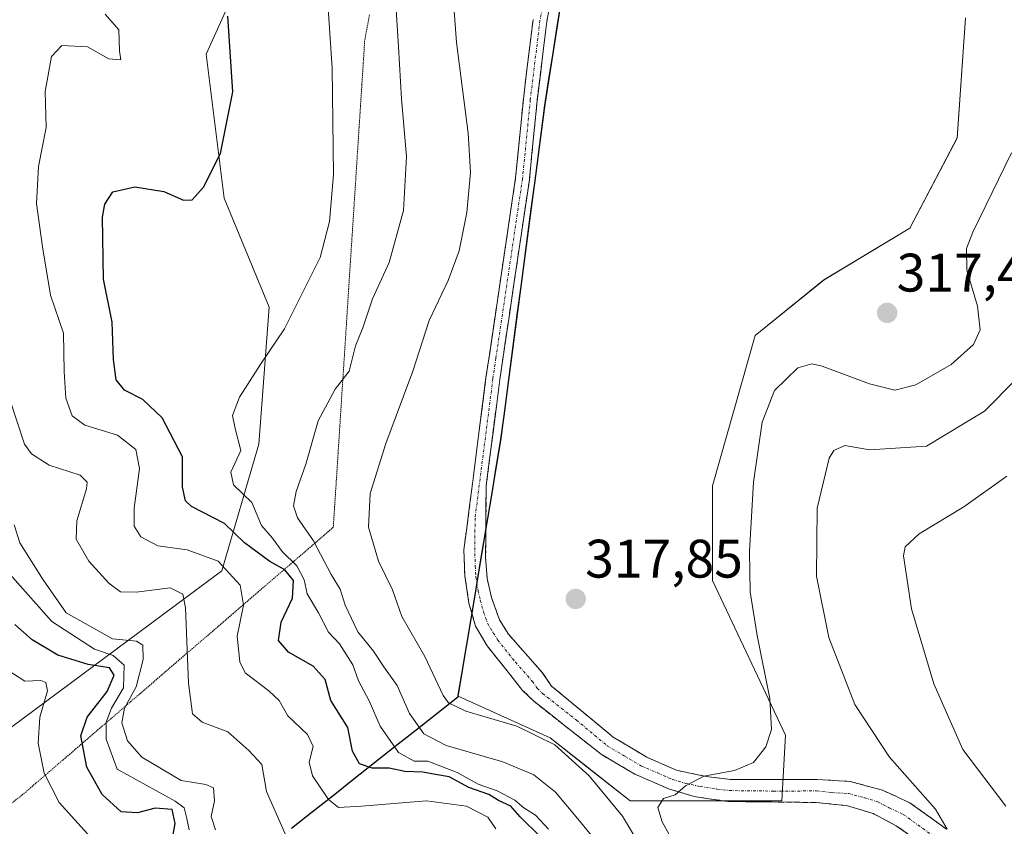
# Model space of a CAD drawing. Units: metres. Extents: x 632898 to 635495, y 4646404 to 4648766.
# Drawn here: x 634627 to 634809, y 4646785 to 4646934 of the extents above; entities that cross this region are included whole.
import ezdxf
from ezdxf.enums import TextEntityAlignment as Align

# ---------------------------------------------------------------- set-up
doc = ezdxf.new("R2010")
doc.units = ezdxf.units.M
doc.header["$MEASUREMENT"] = 0
for name, pattern in [('TRAZO_Y_PUNTO', [1, 0.5, -0.25, 0, -0.25]), ('TRAZOS2', [0.375, 0.25, -0.125]), ('TRAZOSX2', [1.5, 1, -0.5])]:
    doc.linetypes.add(name, pattern=pattern)
for name, color, linetype, lineweight in [('Camino', 19, 'TRAZOSX2', 0), ('Camino Cxs', 19, 'Continuous', 0), ('Camino eje', 19, 'TRAZO_Y_PUNTO', 0), ('Carátula', 7, 'Continuous', 5), ('Comunidad autónoma', 142, 'Continuous', 30), ('Cultivos herbáceos CxS', 92, 'Continuous', 0), ('Curva de nivel maestra', 36, 'Continuous', 30), ('Curva de nivel normal', 36, 'Continuous', 0), ('Municipio', 9, 'Continuous', 13), ('Municipio CxS', 142, 'Continuous', 0), ('Pastizal CxS', 92, 'Continuous', 0), ('Provincia', 19, 'Continuous', 0), ('Punto de cota en terreno', 7, 'Continuous', 0), ('Rótulo de punto de cota en terreno', 19, 'Continuous', 0), ('Suelo desnudo CxS', 43, 'Continuous', 0), ('Vía pecuaria eje', 92, 'TRAZOS2', 0)]:
    doc.layers.add(name, color=color, linetype=linetype, lineweight=lineweight)
doc.styles.add('Arial', font='txt', dxfattribs={"height": 0.2})

# ---------------------------------------------------------------- blocks, each defined once
blk = doc.blocks.new('*U153')
at = {"layer": 'Cultivos herbáceos CxS', "color": 92, "linetype": 'Continuous', "lineweight": 0}
blk.add_polyline3d([(634801.7605, 4646934.7195, 317.1566), (634800.1729, 4646912.4945, 316.6804), (634791.4417, 4646895.8257, 316.6468), (634775.5667, 4646886.3007, 317.2857), (634762.8665, 4646875.9819, 316.6272), (634754.9291, 4646848.2005, 316.5026), (634754.9291, 4646830.7381, 316.2451), (634768.4229, 4646802.1629, 313.7934), (634767.7613, 4646789.9921, 313.556), (634739.7155, 4646789.9921, 315.3781), (634739.7155, 4646789.9921, 315.3781), (634731.8021, 4646796.2099, 315.5925), (634724.8989, 4646801.6337, 315.0089), (634707.9371, 4646809.3559, 315.3563), (634715.8175, 4646856.6051, 317.3159), (634724.0177, 4646918.7335, 318.1149), (634727.8311, 4646943.0539, 317.8497)], dxfattribs=at)
blk = doc.blocks.new('*U167')
at = {"layer": 'Curva de nivel normal', "color": 36, "linetype": 'Continuous', "lineweight": 0}
blk.add_polyline3d([(634625.05, 4646863.98, 290), (634627.7, 4646855.94, 290), (634629, 4646854.14, 290), (634632.28, 4646852.03, 290), (634638, 4646850.18, 290), (634639.33, 4646848.89, 290), (634639.18, 4646847.65, 290), (634637.38, 4646841.76, 290), (634637.26, 4646838.35, 290), (634639.63, 4646834.27, 290), (634643.3, 4646830.22, 290), (634645.49, 4646828.65, 290), (634648.38, 4646828.57, 290), (634654.68, 4646829.39, 290), (634657, 4646828.21, 290), (634657.5, 4646825.69, 290), (634658.07, 4646811.76, 290), (634658.78, 4646806.1, 290), (634660.58, 4646804.53, 290), (634665.34, 4646802.78, 290), (634669.17, 4646799.28, 290), (634671.63, 4646796.74, 290), (634672.44, 4646791.71, 290), (634675.9, 4646783.92, 290)], dxfattribs=at)
blk = doc.blocks.new('*U168')
at = {"layer": 'Curva de nivel normal', "color": 36, "linetype": 'Continuous', "lineweight": 0}
blk.add_polyline3d([(634642.62, 4646935.36, 295), (634645.15, 4646932.48, 295), (634645.31, 4646928.58, 295), (634645.5, 4646926.91, 295), (634643.32, 4646927.11, 295), (634639.38, 4646929.31, 295), (634634.61, 4646929.56, 295), (634632.69, 4646927.57, 295), (634631.52, 4646921.08, 295), (634631.71, 4646914.46, 295), (634630.32, 4646907.21, 295), (634629.94, 4646900.36, 295), (634631.07, 4646892.4, 295), (634632.54, 4646883.42, 295), (634634.92, 4646876.43, 295), (634635.08, 4646869.33, 295), (634635.38, 4646864.39, 295), (634636.52, 4646861.13, 295), (634638.89, 4646859.44, 295), (634644.91, 4646857.58, 295), (634648.31, 4646854.93, 295), (634649, 4646851.43, 295), (634648.02, 4646844.09, 295), (634648, 4646840.76, 295), (634649.24, 4646838.78, 295), (634652.36, 4646837.14, 295), (634657.77, 4646836.36, 295), (634663.51, 4646834.28, 295), (634667.61, 4646829.83, 295), (634668.24, 4646826.19, 295), (634667.04, 4646820.43, 295), (634667.55, 4646815.69, 295), (634668.51, 4646813.67, 295), (634672.93, 4646810.36, 295), (634674.84, 4646808.53, 295), (634676.44, 4646805.72, 295), (634680.04, 4646802.25, 295), (634681.07, 4646800.03, 295), (634680.36, 4646797.14, 295), (634680.99, 4646794.61, 295), (634683.92, 4646790.27, 295), (634685.78, 4646788.8, 295), (634690.02, 4646789, 295), (634702.07, 4646790, 295), (634709.45, 4646789.02, 295), (634713.38, 4646786.98, 295), (634714.9, 4646784.81, 295)], dxfattribs=at)
blk = doc.blocks.new('*U169')
at = {"layer": 'Curva de nivel normal', "color": 36, "linetype": 'Continuous', "lineweight": 0}
blk.add_polyline3d([(634624.52, 4646832.44, 280), (634632.75, 4646823.17, 280), (634640.68, 4646818.01, 280), (634644.11, 4646816.86, 280), (634646.17, 4646815.05, 280), (634646.02, 4646810.91, 280), (634643.83, 4646807.1, 280), (634642.82, 4646804.57, 280), (634642.79, 4646801.41, 280), (634644.86, 4646795.88, 280), (634655.56, 4646789.96, 280), (634657.26, 4646788.69, 280), (634657.7, 4646787, 280), (634658.16, 4646784.63, 280)], dxfattribs=at)
blk = doc.blocks.new('*U170')
at = {"layer": 'Curva de nivel normal', "color": 36, "linetype": 'Continuous', "lineweight": 0}
for points in [[(634811.06, 4646867.85, 310), (634805.23, 4646862.02, 310), (634794.51, 4646855.54, 310), (634783.96, 4646854.89, 310), (634779.44, 4646855.66, 310), (634777.41, 4646854.77, 310), (634776.54, 4646853.32, 310), (634774.33, 4646844.11, 310), (634774.19, 4646831.52, 310), (634776.44, 4646820.2, 310), (634781.3, 4646807.79, 310), (634787.68, 4646798.1, 310), (634796.16, 4646788.44, 310), (634798.33, 4646784.77, 310)], [(634733.62, 4646782.32, 310), (634730.38, 4646786.32, 310), (634725.92, 4646791.6, 310), (634721.88, 4646794.82, 310), (634716.18, 4646797.2, 310), (634705.71, 4646800.26, 310), (634701.57, 4646802.39, 310), (634698.94, 4646806.16, 310), (634696.65, 4646811.32, 310), (634694.15, 4646814.74, 310), (634692.24, 4646817.65, 310), (634689.38, 4646821.23, 310), (634687.01, 4646826.18, 310), (634686.1, 4646829.13, 310), (634684.4, 4646831.85, 310), (634681.15, 4646838.08, 310), (634678.22, 4646842.33, 310), (634677.49, 4646844.51, 310), (634677.97, 4646847.15, 310), (634679.74, 4646852.23, 310), (634682, 4646860.21, 310), (634685.14, 4646866.09, 310), (634687.78, 4646869.43, 310), (634688.92, 4646874.09, 310), (634690.3, 4646877.43, 310), (634692.07, 4646882.76, 310), (634695.18, 4646889.5, 310), (634697.82, 4646899.08, 310), (634698.34, 4646909.07, 310), (634697.41, 4646919.7, 310), (634696.9, 4646929.34, 310), (634696.11, 4646941.16, 310)]]:
    blk.add_polyline3d(points, dxfattribs=at)
blk = doc.blocks.new('*U172')
at = {"layer": 'Curva de nivel normal', "color": 36, "linetype": 'Continuous', "lineweight": 0}
blk.add_polyline3d([(634663.02, 4646784.66, 285), (634662.23, 4646787.09, 285), (634662.86, 4646790.01, 285), (634662.65, 4646792.4, 285), (634661.23, 4646793.04, 285), (634656.7, 4646793.74, 285), (634649.42, 4646798.08, 285), (634646.77, 4646801.1, 285), (634645.72, 4646804.44, 285), (634646.22, 4646807.1, 285), (634648.38, 4646811.1, 285), (634649.67, 4646816.14, 285), (634649.62, 4646818.8, 285), (634648.41, 4646819.54, 285), (634644.01, 4646819.96, 285), (634635.42, 4646824.75, 285), (634631.14, 4646830.82, 285), (634626.84, 4646837.69, 285), (634625.78, 4646841.02, 285)], dxfattribs=at)
blk = doc.blocks.new('*U173')
at = {"layer": 'Curva de nivel normal', "color": 36, "linetype": 'Continuous', "lineweight": 0}
for points in [[(634809.4, 4646849.97, 305), (634801.42, 4646844.32, 305), (634793.15, 4646839.32, 305), (634790.6, 4646836.94, 305), (634790.25, 4646835.25, 305), (634791.77, 4646825.47, 305), (634795.89, 4646811.6, 305), (634801.23, 4646799.48, 305), (634809.19, 4646789.05, 305)], [(634724.62, 4646784.8, 305), (634722.23, 4646787.38, 305), (634720.06, 4646788.73, 305), (634718.41, 4646790.1, 305), (634715.14, 4646791.84, 305), (634711.59, 4646793.07, 305), (634707.74, 4646795.25, 305), (634702.31, 4646797.35, 305), (634699.79, 4646797.32, 305), (634696.89, 4646798.96, 305), (634693.47, 4646803.82, 305), (634691.47, 4646808.49, 305), (634689.5, 4646812.19, 305), (634688.43, 4646815.11, 305), (634685.98, 4646818.99, 305), (634683.95, 4646821.2, 305), (634682.1, 4646824.72, 305), (634679.98, 4646828.24, 305), (634679.44, 4646830.83, 305), (634678.09, 4646833.44, 305), (634675.38, 4646836.05, 305), (634673.56, 4646838.56, 305), (634671.56, 4646840.9, 305), (634669.76, 4646845.11, 305), (634666.36, 4646848.37, 305), (634665.9, 4646850.74, 305), (634667.74, 4646854.77, 305), (634666.65, 4646858.83, 305), (634666.19, 4646861.2, 305), (634667.5, 4646864.63, 305), (634671.44, 4646870.76, 305), (634675.82, 4646877.22, 305), (634682.37, 4646890.42, 305), (634684.1, 4646897.08, 305), (634684.84, 4646905.75, 305), (634684.62, 4646925.42, 305), (634683.5, 4646942.08, 305)]]:
    blk.add_polyline3d(points, dxfattribs=at)
blk = doc.blocks.new('*U175')
at = {"layer": 'Curva de nivel maestra', "color": 36, "linetype": 'Continuous', "lineweight": 30}
blk.add_polyline3d([(634723.15, 4646783.37, 300), (634719.38, 4646787.07, 300), (634717.65, 4646789.02, 300), (634715.37, 4646790.06, 300), (634713.57, 4646791.15, 300), (634709.86, 4646792.46, 300), (634706.22, 4646794.47, 300), (634703.7, 4646794.85, 300), (634701.4, 4646795.31, 300), (634698.02, 4646795.4, 300), (634695.14, 4646796.06, 300), (634691.99, 4646796.05, 300), (634689.69, 4646796.84, 300), (634688.36, 4646799.19, 300), (634687.53, 4646803.54, 300), (634684.36, 4646808.55, 300), (634683.34, 4646812.43, 300), (634681.08, 4646814.89, 300), (634676.52, 4646817.48, 300), (634674.66, 4646819.66, 300), (634675.17, 4646823.02, 300), (634677.25, 4646827.43, 300), (634677.44, 4646830.72, 300), (634675.86, 4646832.72, 300), (634673.11, 4646834.23, 300), (634668.42, 4646837.67, 300), (634664.68, 4646841.28, 300), (634658.61, 4646844.4, 300), (634657.47, 4646845.45, 300), (634656.94, 4646847.96, 300), (634656.92, 4646853.6, 300), (634653.15, 4646860.76, 300), (634649.59, 4646864.18, 300), (634646.21, 4646865.87, 300), (634644.64, 4646867.78, 300), (634644.18, 4646871.55, 300), (634643.9, 4646878.46, 300), (634642.32, 4646886.4, 300), (634642.12, 4646897.88, 300), (634642.54, 4646900.26, 300), (634644.08, 4646902.52, 300), (634648.1, 4646903.46, 300), (634653.47, 4646902.63, 300), (634657.11, 4646900.98, 300), (634658.71, 4646901.05, 300), (634660.81, 4646903.42, 300), (634663.97, 4646909.65, 300), (634666.26, 4646921.02, 300), (634665.31, 4646934.98, 300)], dxfattribs=at)
blk = doc.blocks.new('5PATER')
at = {"layer": 'Carátula', "linetype": 'Continuous', "lineweight": 5}
h = blk.add_hatch(color=250, dxfattribs=at)
edge = h.paths.add_edge_path()
edge.add_ellipse((0, 0.01), major_axis=(-1.33, -1.34), ratio=0.999422, start_angle=0, end_angle=360)

msp = doc.modelspace()

# ---------------------------------------------------------------- linework, layer by layer
at = {"layer": 'Camino', "color": 19, "linetype": 'TRAZOSX2', "lineweight": 0}
for points in [[(634728.59, 4646957.81), (634724.31, 4646934), (634722.52, 4646919.37), (634721.08, 4646904.78), (634718.88, 4646889.95), (634716.72, 4646875.37), (634715.61, 4646867.86), (634713.1, 4646848.27), (634712.99, 4646835.12), (634713.26, 4646831.11), (634714.08, 4646827.59), (634715.54, 4646823.45), (634717.2, 4646820.79), (634723.47, 4646813.72), (634725.19, 4646811.22), (634736.59, 4646801.77), (634742.83, 4646798.05), (634748.32, 4646795.66), (634753.76, 4646794.5), (634758.37, 4646793.92), (634774.3, 4646793.95), (634780.4, 4646793.58), (634786.36, 4646791.98), (634791.53, 4646789.59), (634798.24, 4646784.76)], [(634795.08, 4646780.99), (634788.94, 4646785.41), (634784.64, 4646787.67), (634779.76, 4646789.13), (634774.11, 4646789.7), (634757.76, 4646789.88), (634751.54, 4646790.8), (634746.81, 4646792.25), (634740.58, 4646794.93), (634734.34, 4646798.61), (634721.85, 4646808.46), (634719.83, 4646810.42), (634713.27, 4646818.65), (634711.15, 4646822.27), (634709.91, 4646826.56), (634709.15, 4646831.6), (634708.98, 4646836.36), (634710.55, 4646848.6), (634713.06, 4646868.21), (634718.53, 4646905.1), (634719.97, 4646919.66), (634721.77, 4646934.39)]]:
    msp.add_lwpolyline(points, dxfattribs=at)
at = {"layer": 'Camino Cxs', "color": 19, "linetype": 'Continuous', "lineweight": 0}
for points in [[(634725.17, 4646938.76, 318.98), (634724.31, 4646934, 319.18), (634723.71, 4646929.12, 318.65), (634723.12, 4646924.25, 318.58), (634722.52, 4646919.37, 318.6), (634722.04, 4646914.51, 318.54), (634721.56, 4646909.64, 318.55), (634721.08, 4646904.78, 318.29), (634720.35, 4646899.84, 318.27), (634719.61, 4646894.89, 318.02), (634718.88, 4646889.95, 317.95), (634718.16, 4646885.09, 318.03), (634717.44, 4646880.23, 318.09), (634716.72, 4646875.37, 318.27), (634716.17, 4646871.62, 318.25), (634715.61, 4646867.86, 318.09), (634714.98, 4646862.96, 318.02), (634714.36, 4646858.07, 318.04), (634713.73, 4646853.17, 318.02), (634713.1, 4646848.27, 317.83), (634713.06, 4646843.89, 317.58), (634713.03, 4646839.5, 317.47), (634712.99, 4646835.12, 317.42), (634713.26, 4646831.11, 317.42), (634714.08, 4646827.59, 317.48), (634715.54, 4646823.45, 317.79), (634717.2, 4646820.79, 317.74), (634720.34, 4646817.26, 317.63), (634723.47, 4646813.72, 317.53), (634725.19, 4646811.22, 317.34), (634728.99, 4646808.07, 317.12), (634732.79, 4646804.92, 316.81), (634736.59, 4646801.77, 316.45), (634739.71, 4646799.91, 316.16), (634742.83, 4646798.05, 315.81), (634745.58, 4646796.86, 315.7), (634748.32, 4646795.66, 315.42), (634751.04, 4646795.08, 315.19), (634753.76, 4646794.5, 314.95), (634758.37, 4646793.92, 314.54), (634762.35, 4646793.93, 314.16), (634766.34, 4646793.94, 313.68), (634770.32, 4646793.94, 313.26), (634774.3, 4646793.95, 312.87), (634777.35, 4646793.77, 312.57), (634780.4, 4646793.58, 312.3), (634783.38, 4646792.78, 311.96), (634786.36, 4646791.98, 311.62), (634788.95, 4646790.79, 310.94), (634791.53, 4646789.59, 310.64), (634794.89, 4646787.18, 310.19), (634798.24, 4646784.76, 309.57)], [(634792.01, 4646783.2, 310.47), (634788.94, 4646785.41, 310.96), (634784.64, 4646787.67, 311.62), (634782.2, 4646788.4, 311.74), (634779.76, 4646789.13, 312.02), (634776.94, 4646789.42, 312.35), (634774.11, 4646789.7, 312.7), (634770.02, 4646789.75, 313.19), (634765.94, 4646789.79, 313.66), (634761.85, 4646789.84, 314.02), (634757.76, 4646789.88, 314.34), (634754.65, 4646790.34, 314.54), (634751.54, 4646790.8, 314.7), (634746.81, 4646792.25, 314.99), (634743.7, 4646793.59, 315.35), (634740.58, 4646794.93, 315.69), (634737.46, 4646796.77, 316.06), (634734.34, 4646798.61, 315.97), (634731.22, 4646801.07, 316.13), (634728.1, 4646803.54, 316.59), (634724.97, 4646806, 316.61), (634721.85, 4646808.46, 317.29), (634719.83, 4646810.42, 317.36), (634717.64, 4646813.16, 317.56), (634715.46, 4646815.91, 317.71), (634713.27, 4646818.65, 317.74), (634711.15, 4646822.27, 317.74), (634709.91, 4646826.56, 317.72), (634709.53, 4646829.08, 317.74), (634709.15, 4646831.6, 317.76), (634708.98, 4646836.36, 317.81), (634709.5, 4646840.44, 317.93), (634710.03, 4646844.52, 318.03), (634710.55, 4646848.6, 318.06), (634711.18, 4646853.5, 318.13), (634711.81, 4646858.41, 318.2), (634712.43, 4646863.31, 318.12), (634713.06, 4646868.21, 318.04), (634713.74, 4646872.82, 318.1), (634714.43, 4646877.43, 318.12), (634715.11, 4646882.04, 318.04), (634715.8, 4646886.66, 318.01), (634716.48, 4646891.27, 317.99), (634717.16, 4646895.88, 317.93), (634717.85, 4646900.49, 318.01), (634718.53, 4646905.1, 317.98), (634719.01, 4646909.95, 318.14), (634719.49, 4646914.81, 318.33), (634719.97, 4646919.66, 318.58), (634720.57, 4646924.57, 318.87), (634721.17, 4646929.48, 319.09), (634721.77, 4646934.39, 319.29)]]:
    msp.add_polyline3d(points, dxfattribs=at)
at = {"layer": 'Camino eje', "color": 19, "linetype": 'TRAZO_Y_PUNTO', "lineweight": 0}
msp.add_lwpolyline([(634725.19, 4646946.15), (634723.04, 4646934.2), (634721.25, 4646919.52), (634719.81, 4646904.94), (634714.89, 4646871.79), (634714.34, 4646868.04), (634713.08, 4646858.23), (634711.04, 4646842.32), (634710.99, 4646835.74), (634711.07, 4646833.36), (634711.21, 4646831.36), (634711.59, 4646828.84), (634712, 4646827.08), (634712.62, 4646824.93), (634713.35, 4646822.86), (634714.41, 4646821.05), (634715.24, 4646819.72), (634718.52, 4646815.61), (634721.65, 4646812.07), (634722.51, 4646810.82), (634723.52, 4646809.84), (634729.77, 4646804.92), (634735.47, 4646800.19), (634738.59, 4646798.35), (634741.71, 4646796.49), (634744.82, 4646795.15), (634747.57, 4646793.96), (634749.93, 4646793.23), (634752.65, 4646792.65), (634755.76, 4646792.19), (634758.07, 4646791.9), (634766.24, 4646791.81), (634774.21, 4646791.83), (634777.03, 4646791.54), (634780.08, 4646791.36), (634783.06, 4646790.56), (634785.5, 4646789.83), (634787.65, 4646788.7), (634790.24, 4646787.5), (634796.66, 4646782.88)], dxfattribs=at)
at = {"layer": 'Comunidad autónoma', "color": 142, "linetype": 'Continuous', "lineweight": 30}
msp.add_polyline3d([(634726.94, 4646937.89, 318.72), (634726.18, 4646933.04, 319.04), (634725.42, 4646928.18, 318.19), (634724.65, 4646923.32, 318.23), (634723.89, 4646918.47, 318.35), (634723.26, 4646913.69, 318.31), (634722.63, 4646908.91, 318.43), (634722, 4646904.13, 318.29), (634721.37, 4646899.35, 318.38), (634720.74, 4646894.57, 318.05), (634720.11, 4646889.79, 317.88), (634719.48, 4646885.02, 317.88), (634718.85, 4646880.24, 317.92), (634718.22, 4646875.46, 318.11), (634717.59, 4646870.68, 318.08), (634716.96, 4646865.9, 317.96), (634716.33, 4646861.12, 317.95), (634715.7, 4646856.34, 317.95), (634714.91, 4646851.62, 317.82), (634714.12, 4646846.89, 317.54), (634713.33, 4646842.16, 317.44), (634712.54, 4646837.44, 317.59), (634711.75, 4646832.71, 317.78), (634710.97, 4646827.99, 317.77), (634710.18, 4646823.27, 317.7), (634709.39, 4646818.54, 317.66), (634708.6, 4646813.81, 317.68), (634707.81, 4646809.09, 315.51), (634703.97, 4646806.07, 312.24), (634700.13, 4646803.05, 309.06), (634696.29, 4646800.02, 303.9), (634692.45, 4646797, 300.39), (634688.61, 4646793.98, 297.28), (634684.77, 4646790.96, 294.93), (634680.93, 4646787.94, 292.64), (634677.09, 4646784.92, 290.5)], dxfattribs=at)
at = {"layer": 'Cultivos herbáceos CxS', "color": 92, "linetype": 'Continuous', "lineweight": 0}
msp.add_polyline3d([(634727.83, 4646943.05, 317.85), (634724.02, 4646918.73, 318.11), (634715.82, 4646856.61, 317.32), (634707.94, 4646809.36, 315.36), (634724.9, 4646801.63, 315.01), (634731.8, 4646796.21, 315.59), (634739.72, 4646789.99, 315.38), (634767.76, 4646789.99, 313.56), (634768.42, 4646802.16, 313.79), (634754.93, 4646830.74, 316.25), (634754.93, 4646848.2, 316.5), (634762.87, 4646875.98, 316.63), (634775.57, 4646886.3, 317.29), (634791.44, 4646895.83, 316.65), (634800.17, 4646912.49, 316.68), (634801.76, 4646934.72, 317.16)], dxfattribs=at)
at = {"layer": 'Curva de nivel maestra', "color": 36, "linetype": 'Continuous', "lineweight": 30}
msp.add_polyline3d([(634654.54, 4646780.08, 275), (634655.56, 4646785.82, 275), (634655.02, 4646788.38, 275), (634651.86, 4646788.68, 275), (634648.62, 4646787.77, 275), (634645.58, 4646788, 275), (634642.06, 4646791.17, 275), (634639.22, 4646796.23, 275), (634638.12, 4646801.99, 275), (634639.3, 4646805.44, 275), (634643.02, 4646810.22, 275), (634644.3, 4646813.25, 275), (634643.46, 4646814.57, 275), (634639.48, 4646815.18, 275), (634633.89, 4646816.92, 275), (634629.11, 4646819.78, 275), (634625.93, 4646822.59, 275)], dxfattribs=at)
at = {"layer": 'Curva de nivel normal', "color": 36, "linetype": 'Continuous', "lineweight": 0}
for points in [[(634705.94, 4646952.62, 315), (634707.62, 4646930.16, 315), (634709.74, 4646913.38, 315), (634710.22, 4646906.14, 315), (634709.5, 4646898.73, 315), (634708.09, 4646891.63, 315), (634706.04, 4646886.14, 315), (634702.56, 4646878.76, 315), (634699.54, 4646869.43, 315), (634694.53, 4646856.02, 315), (634691.66, 4646846.79, 315), (634691.33, 4646840.56, 315), (634693.19, 4646834.27, 315), (634695.74, 4646828.97, 315), (634697.48, 4646824.09, 315), (634701.78, 4646816.67, 315), (634705.14, 4646809.44, 315), (634706.1, 4646808.14, 315), (634709.33, 4646806.6, 315), (634718.75, 4646803.81, 315), (634725.8, 4646800.34, 315), (634732.13, 4646794.62, 315), (634738.31, 4646787.15, 315), (634741.71, 4646781.53, 315)], [(634748.26, 4646781.44, 315), (634745.65, 4646786.1, 315), (634744.83, 4646788.77, 315), (634745.87, 4646790.44, 315), (634748.02, 4646791.1, 315), (634749.97, 4646792.77, 315), (634753.35, 4646794.56, 315), (634759.04, 4646795.6, 315), (634762.53, 4646797.11, 315), (634764.79, 4646800.01, 315), (634765.84, 4646803.2, 315), (634765.57, 4646808.94, 315), (634763.2, 4646820.56, 315), (634761.94, 4646828.63, 315), (634761.81, 4646836.16, 315), (634762.52, 4646848.87, 315), (634764.12, 4646859.97, 315), (634766.39, 4646865.83, 315), (634770.73, 4646870, 315), (634773.33, 4646870.76, 315), (634775.25, 4646870.32, 315), (634783.96, 4646867.05, 315), (634788.65, 4646865.91, 315), (634792.56, 4646866.85, 315), (634799.06, 4646870.64, 315), (634803.22, 4646874.33, 315), (634804.45, 4646877.07, 315), (634803.96, 4646881.42, 315), (634801.97, 4646888.08, 315), (634801.93, 4646892.08, 315), (634803.07, 4646895.08, 315), (634810.26, 4646909.78, 315)], [(634641.06, 4646782.02, 270), (634634.14, 4646789.72, 270), (634631.35, 4646795.14, 270), (634630.26, 4646800.68, 270), (634630.57, 4646805.44, 270), (634631.98, 4646810.34, 270), (634631.64, 4646811.88, 270), (634630.71, 4646812.26, 270), (634627.76, 4646812.09, 270), (634620.06, 4646817.06, 270)]]:
    msp.add_polyline3d(points, dxfattribs=at)
at = {"layer": 'Municipio', "color": 9, "linetype": 'Continuous', "lineweight": 13}
msp.add_polyline3d([(634726.94, 4646937.89, 318.72), (634726.18, 4646933.04, 319.04), (634725.42, 4646928.18, 318.19), (634724.65, 4646923.32, 318.23), (634723.89, 4646918.47, 318.35), (634723.26, 4646913.69, 318.31), (634722.63, 4646908.91, 318.43), (634722, 4646904.13, 318.29), (634721.37, 4646899.35, 318.38), (634720.74, 4646894.57, 318.05), (634720.11, 4646889.79, 317.88), (634719.48, 4646885.02, 317.88), (634718.85, 4646880.24, 317.92), (634718.22, 4646875.46, 318.11), (634717.59, 4646870.68, 318.08), (634716.96, 4646865.9, 317.96), (634716.33, 4646861.12, 317.95), (634715.7, 4646856.34, 317.95), (634714.91, 4646851.62, 317.82), (634714.12, 4646846.89, 317.54), (634713.33, 4646842.16, 317.44), (634712.54, 4646837.44, 317.59), (634711.75, 4646832.71, 317.78), (634710.97, 4646827.99, 317.77), (634710.18, 4646823.27, 317.7), (634709.39, 4646818.54, 317.66), (634708.6, 4646813.81, 317.68), (634707.81, 4646809.09, 315.51), (634703.97, 4646806.07, 312.24), (634700.13, 4646803.05, 309.06), (634696.29, 4646800.02, 303.9), (634692.45, 4646797, 300.39), (634688.61, 4646793.98, 297.28), (634684.77, 4646790.96, 294.93), (634680.93, 4646787.94, 292.64), (634677.09, 4646784.92, 290.5)], dxfattribs=at)
at = {"layer": 'Municipio CxS', "color": 142, "linetype": 'Continuous', "lineweight": 0}
msp.add_polyline3d([(634726.94, 4646937.89, 318.72), (634726.18, 4646933.04, 319.04), (634725.42, 4646928.18, 318.19), (634724.65, 4646923.32, 318.23), (634723.89, 4646918.47, 318.35), (634723.26, 4646913.69, 318.31), (634722.63, 4646908.91, 318.43), (634722, 4646904.13, 318.29), (634721.37, 4646899.35, 318.38), (634720.74, 4646894.57, 318.05), (634720.11, 4646889.79, 317.88), (634719.48, 4646885.02, 317.88), (634718.85, 4646880.24, 317.92), (634718.22, 4646875.46, 318.11), (634717.59, 4646870.68, 318.08), (634716.96, 4646865.9, 317.96), (634716.33, 4646861.12, 317.95), (634715.7, 4646856.34, 317.95), (634714.91, 4646851.62, 317.82), (634714.12, 4646846.89, 317.54), (634713.33, 4646842.16, 317.44), (634712.54, 4646837.44, 317.59), (634711.75, 4646832.71, 317.78), (634710.97, 4646827.99, 317.77), (634710.18, 4646823.27, 317.7), (634709.39, 4646818.54, 317.66), (634708.6, 4646813.81, 317.68), (634707.81, 4646809.09, 315.51), (634703.97, 4646806.07, 312.24), (634700.13, 4646803.05, 309.06), (634696.29, 4646800.02, 303.9), (634692.45, 4646797, 300.39), (634688.61, 4646793.98, 297.28), (634684.77, 4646790.96, 294.93), (634680.93, 4646787.94, 292.64), (634677.09, 4646784.92, 290.5)], dxfattribs=at)
at = {"layer": 'Pastizal CxS', "color": 92, "linetype": 'Continuous', "lineweight": 0}
for points in [[(634607.79, 4646790.68, 263.19), (634664.23, 4646832.51, 294.38), (634671.04, 4646855.89, 307.74), (634672.99, 4646881.22, 304.69), (634664.61, 4646901.39, 301.04), (634661.31, 4646927.98, 299.48), (634684.68, 4646979.61, 305.97), (634690.77, 4647014.19, 312.09), (634690.66, 4647038.06, 310.54), (634707.25, 4647161.34, 309.19), (634713.18, 4647237.2, 307.97), (634712, 4647273.95, 308.46), (634709.62, 4647302.4, 309.6), (634716.8, 4647340.6, 312.84), (634710.96, 4647377.62, 311.72), (634715.82, 4647393.2, 311.9)], [(634690.77, 4647014.19, 312.09), (634684.68, 4646979.61, 305.97), (634661.31, 4646927.98, 299.48), (634664.61, 4646901.39, 301.04), (634672.99, 4646881.22, 304.69), (634671.04, 4646855.89, 307.74), (634664.23, 4646832.51, 294.38), (634607.79, 4646790.68, 263.19)], [(634727.83, 4646943.05, 317.85), (634724.02, 4646918.73, 318.11), (634715.82, 4646856.61, 317.32), (634707.94, 4646809.36, 315.36), (634724.9, 4646801.63, 315.01), (634731.8, 4646796.21, 315.59), (634739.72, 4646789.99, 315.38), (634767.76, 4646789.99, 313.56), (634768.42, 4646802.16, 313.79), (634754.93, 4646830.74, 316.25), (634754.93, 4646848.2, 316.5), (634762.87, 4646875.98, 316.63), (634775.57, 4646886.3, 317.29), (634791.44, 4646895.83, 316.65), (634800.17, 4646912.49, 316.68), (634801.76, 4646934.72, 317.16)], [(634727.83, 4646943.05, 317.85), (634724.02, 4646918.73, 318.11), (634715.82, 4646856.61, 317.32), (634707.94, 4646809.36, 315.36), (634724.9, 4646801.63, 315.01), (634731.8, 4646796.21, 315.59), (634739.72, 4646789.99, 315.38), (634767.76, 4646789.99, 313.56), (634768.42, 4646802.16, 313.79), (634754.93, 4646830.74, 316.25), (634754.93, 4646848.2, 316.5), (634762.87, 4646875.98, 316.63), (634775.57, 4646886.3, 317.29), (634791.44, 4646895.83, 316.65), (634800.17, 4646912.49, 316.68), (634801.76, 4646934.72, 317.16)]]:
    msp.add_polyline3d(points, dxfattribs=at)
at = {"layer": 'Provincia', "color": 19, "linetype": 'Continuous', "lineweight": 0}
msp.add_polyline3d([(634726.94, 4646937.89, 318.72), (634726.18, 4646933.04, 319.04), (634725.42, 4646928.18, 318.19), (634724.65, 4646923.32, 318.23), (634723.89, 4646918.47, 318.35), (634723.26, 4646913.69, 318.31), (634722.63, 4646908.91, 318.43), (634722, 4646904.13, 318.29), (634721.37, 4646899.35, 318.38), (634720.74, 4646894.57, 318.05), (634720.11, 4646889.79, 317.88), (634719.48, 4646885.02, 317.88), (634718.85, 4646880.24, 317.92), (634718.22, 4646875.46, 318.11), (634717.59, 4646870.68, 318.08), (634716.96, 4646865.9, 317.96), (634716.33, 4646861.12, 317.95), (634715.7, 4646856.34, 317.95), (634714.91, 4646851.62, 317.82), (634714.12, 4646846.89, 317.54), (634713.33, 4646842.16, 317.44), (634712.54, 4646837.44, 317.59), (634711.75, 4646832.71, 317.78), (634710.97, 4646827.99, 317.77), (634710.18, 4646823.27, 317.7), (634709.39, 4646818.54, 317.66), (634708.6, 4646813.81, 317.68), (634707.81, 4646809.09, 315.51), (634703.97, 4646806.07, 312.24), (634700.13, 4646803.05, 309.06), (634696.29, 4646800.02, 303.9), (634692.45, 4646797, 300.39), (634688.61, 4646793.98, 297.28), (634684.77, 4646790.96, 294.93), (634680.93, 4646787.94, 292.64), (634677.09, 4646784.92, 290.5)], dxfattribs=at)
at = {"layer": 'Suelo desnudo CxS', "color": 43, "linetype": 'Continuous', "lineweight": 0}
for points in [[(634594.38, 4647048.28, 295.8), (634632.35, 4647048.28, 300.82), (634645.01, 4647048.28, 303.05), (634650.85, 4647044.39, 304.61), (634652.8, 4647033.67, 304.76), (634658.64, 4647024.9, 304.63), (634667.4, 4647021.98, 304.83), (634676.17, 4647018.08, 306.03), (634690.77, 4647014.19, 312.09), (634684.68, 4646979.61, 305.97), (634661.31, 4646927.98, 299.48), (634664.61, 4646901.39, 301.04), (634672.99, 4646881.22, 304.69), (634671.04, 4646855.89, 307.74), (634664.23, 4646832.51, 294.38), (634607.79, 4646790.68, 263.19)], [(634690.77, 4647014.19, 312.09), (634684.68, 4646979.61, 305.97), (634661.31, 4646927.98, 299.48), (634664.61, 4646901.39, 301.04), (634672.99, 4646881.22, 304.69), (634671.04, 4646855.89, 307.74), (634664.23, 4646832.51, 294.38), (634607.79, 4646790.68, 263.19)]]:
    msp.add_polyline3d(points, dxfattribs=at)
at = {"layer": 'Vía pecuaria eje', "color": 92, "linetype": 'TRAZOS2', "lineweight": 0}
msp.add_polyline3d([(634691.52, 4646935.28, 307.57), (634690.62, 4646930.4, 307.13), (634690.37, 4646926.4, 306.98), (634690.11, 4646922.4, 306.85), (634689.85, 4646918.41, 306.77), (634689.59, 4646914.41, 306.52), (634689.33, 4646910.41, 306.35), (634689.01, 4646905.42, 306.17), (634688.69, 4646900.43, 306.19), (634688.37, 4646895.44, 306.31), (634688.04, 4646890.45, 306.74), (634687.72, 4646885.46, 307.53), (634687.4, 4646880.47, 308.19), (634687.08, 4646875.48, 308.93), (634686.76, 4646870.5, 309.37), (634686.43, 4646865.51, 310.16), (634686.11, 4646860.52, 311.03), (634685.79, 4646855.53, 311.56), (634685.47, 4646850.54, 311.94), (634685.14, 4646845.55, 312.05), (634684.82, 4646840.56, 311.69), (634681.46, 4646837.67, 309.61), (634677.68, 4646834.42, 303.17), (634673.91, 4646831.17, 298.25), (634670.13, 4646827.92, 295.41), (634666.35, 4646824.67, 294.12), (634662.58, 4646821.42, 292.31), (634658.8, 4646818.18, 290.08), (634655.02, 4646814.93, 287.94), (634651.25, 4646811.68, 286.01), (634647.47, 4646808.43, 283.2), (634643.69, 4646805.18, 279.4), (634639.92, 4646801.93, 275.82), (634636.14, 4646798.69, 272.93), (634632.36, 4646795.44, 270.3), (634628.58, 4646792.19, 267.98), (634627.73, 4646791.45, 267.47), (634623.97, 4646788.5, 265.89)], dxfattribs=at)

# ---------------------------------------------------------------- block references
at = {"layer": 'Cultivos herbáceos CxS', "color": 92, "linetype": 'Continuous', "lineweight": 0}
msp.add_blockref('*U153', (0, 0), dxfattribs=at)
at = {"layer": 'Curva de nivel maestra', "color": 36, "linetype": 'Continuous', "lineweight": 30}
msp.add_blockref('*U175', (0, 0), dxfattribs=at)
at = {"layer": 'Curva de nivel normal', "color": 36, "linetype": 'Continuous', "lineweight": 0}
for name in ['*U170', '*U173', '*U168', '*U167', '*U172', '*U169']:
    msp.add_blockref(name, (0, 0), dxfattribs=at)
at = {"layer": 'Punto de cota en terreno', "linetype": 'Continuous', "lineweight": 0}
for p in [(634787.25, 4646880.17, 317.4), (634729.65, 4646827.31, 317.85)]:
    msp.add_blockref('5PATER', p, dxfattribs=at)

# ---------------------------------------------------------------- texts
at = {"layer": 'Rótulo de punto de cota en terreno', "color": 19, "linetype": 'Continuous', "lineweight": 0, "style": 'Arial'}
for s, p in [('317,4', (634789.01, 4646881.93)), ('317,85', (634731.41, 4646829.07))]:
    msp.add_text(s, height=7, dxfattribs=at).set_placement(p, align=Align.BOTTOM_LEFT)

doc.saveas('drawing.dxf')
